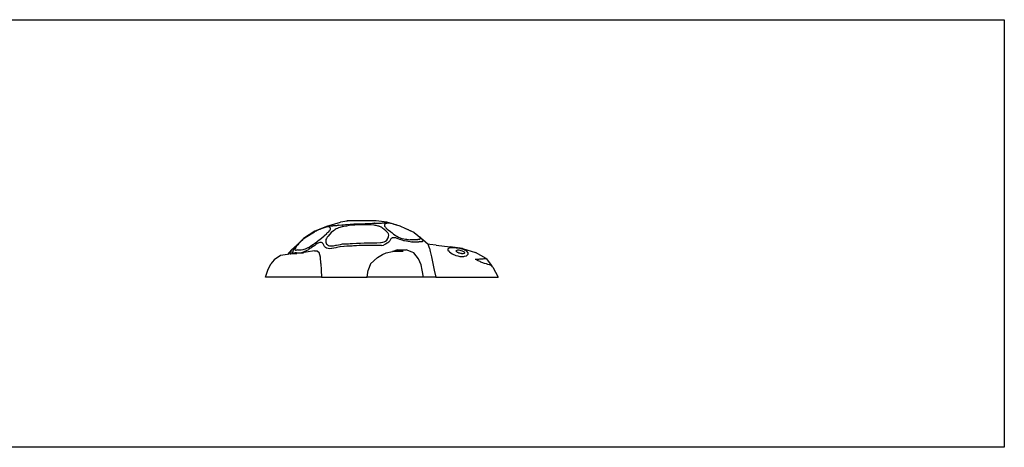
# Model space of a CAD drawing. Extents: x -7895 to 7895, y -6153 to 6153.
# Drawn here: x 0 to 5408, y 3804 to 6153 of the extents above; entities that cross this region are included whole.
import ezdxf

# ---------------------------------------------------------------- set-up
doc = ezdxf.new("R2010")
doc.units = 0
doc.layers.get('0').update_dxf_attribs({"linetype": 'CONTINUOUS'})

msp = doc.modelspace()

# ---------------------------------------------------------------- linework, layer by layer
for p, q in [((-1665, 6153.1), (5408, 6153.1)), ((5408, 6153.1), (5408, 3804.1)), ((1686.4, 5018.6), (1762.6, 5041.6)), ((1798.4, 5045.6), (1762.6, 5041.6)), ((1794.6, 5028.1), (1815.1, 5029.9)), ((1798.4, 5045.6), (1798.4, 5049.7)), ((1798.4, 5049.7), (1932.8, 5049.7)), ((1798.4, 5044.6), (1798.4, 5045.6)), ((1815.1, 5029.9), (1817.9, 5030.2)), ((1817.9, 5030.2), (1835.7, 5031)), ((1835.7, 5031), (1838.9, 5031.3)), ((1838.9, 5031.3), (1856.4, 5031.5)), ((1856.4, 5031.5), (1877.1, 5032.3)), ((1877.1, 5032.3), (1877.6, 5032.3)), ((1877.6, 5032.3), (1897.7, 5033)), ((1897.7, 5033), (1900.7, 5033.2)), ((1900.7, 5033.2), (1918.1, 5033.8)), ((1918.1, 5033.8), (1938.3, 5035)), ((1932.8, 5048.1), (1931.8, 5048.1)), ((1932.8, 5048.1), (1932.8, 5049.7)), ((1957.6, 5048.1), (1932.8, 5048.1)), ((1938.3, 5035), (1944, 5035.4)), ((1944, 5035.4), (1948, 5035.8)), ((1949.7, 5035.9), (1948, 5035.8)), ((1949.7, 5035.9), (1954.7, 5036.1)), ((1954.7, 5036.1), (1955.3, 5036.1)), ((1955.3, 5036.1), (1960, 5036.1)), ((2015.9, 5041.6), (1957.6, 5048.1)), ((1960, 5036.1), (1960.8, 5036.1)), ((1960.8, 5036.1), (1966.2, 5036)), ((1966.2, 5036), (1971.6, 5036)), ((1971.6, 5036), (1976.8, 5036)), ((1976.8, 5036), (1981.9, 5036.1)), ((1981.9, 5036.1), (1986.9, 5036.3)), ((1986.9, 5036.3), (1991.8, 5036.5)), ((1991.8, 5036.5), (1992.8, 5036.6)), ((1992.8, 5036.6), (1996.6, 5036.7)), ((1996.6, 5036.7), (1999.6, 5036.8)), ((1999.6, 5036.8), (2001.2, 5036.8)), ((2001.2, 5036.8), (2008, 5037.3)), ((2006.8, 5030.9), (2005.1, 5029.2)), ((2009.4, 5032.5), (2006.8, 5030.9)), ((2008, 5037.3), (2014.1, 5038.1)), ((2011.3, 5033.1), (2009.4, 5032.5)), ((2014, 5033.8), (2011.3, 5033.1)), ((2019.3, 5034.6), (2014, 5033.8)), ((2014.1, 5038.1), (2017.8, 5038.8)), ((2030.2, 5037.2), (2015.9, 5041.6)), ((2017.8, 5038.8), (2019.4, 5038.8)), ((2025.3, 5035.3), (2019.3, 5034.6)), ((2019.4, 5038.8), (2020.2, 5038.9)), ((2020.2, 5038.9), (2022.6, 5038.8)), ((2022.6, 5038.8), (2024, 5038.5)), ((2024, 5038.5), (2025.9, 5038)), ((2028.7, 5035.5), (2025.3, 5035.3)), ((2025.9, 5038), (2027.3, 5037.7)), ((2027.3, 5037.7), (2028.4, 5037.5)), ((2028.4, 5037.5), (2029.2, 5037.3)), ((2031.9, 5035.3), (2028.7, 5035.5)), ((2029.2, 5037.3), (2029.8, 5037.2)), ((2029.8, 5037.2), (2030.2, 5037.2)), ((2071, 5024.6), (2030.2, 5037.2)), ((2032.7, 5035.2), (2031.9, 5035.3)), ((2039.1, 5033.7), (2032.7, 5035.2)), ((2042.6, 5032.8), (2039.1, 5033.7)), ((2046.8, 5031.6), (2042.6, 5032.8)), ((2055.1, 5029.2), (2046.8, 5031.6)), ((1621.3, 4990.6), (1559.6, 4950.3)), ((1577.4, 4961.5), (1618.8, 4988.6)), ((1621.6, 4989.8), (1618.8, 4988.6)), ((1684.6, 5017.9), (1621.3, 4990.6)), ((1621.6, 4989.8), (1625.5, 4991.6)), ((1625.5, 4991.6), (1629.5, 4993.3)), ((1633.4, 4995.1), (1629.5, 4993.3)), ((1637.3, 4996.7), (1633.4, 4995.1)), ((1641, 4998.3), (1637.3, 4996.7)), ((1644.7, 4999.9), (1641, 4998.3)), ((1648.3, 5001.3), (1644.7, 4999.9)), ((1651.8, 5002.8), (1648.3, 5001.3)), ((1653.1, 5003.3), (1651.8, 5002.8)), ((1654.5, 5003.9), (1653.1, 5003.3)), ((1655.8, 5004.4), (1654.5, 5003.9)), ((1656, 5004.5), (1655.8, 5004.4)), ((1656.7, 5004.7), (1656, 5004.5)), ((1660.8, 5006.2), (1656.7, 5004.7)), ((1666.9, 5008.4), (1660.8, 5006.2)), ((1672.8, 5010.4), (1666.9, 5008.4)), ((1678.3, 5012.2), (1672.8, 5010.4)), ((1674, 4967.4), (1686.4, 4979.5)), ((1682.8, 5013.7), (1678.3, 5012.2)), ((1683.5, 5013.8), (1682.8, 5013.7)), ((1688.5, 5014.6), (1683.5, 5013.8)), ((1684.6, 5017.9), (1686.4, 5018.6)), ((1684.6, 5017.9), (1684.8, 5017.9)), ((1684.8, 5017.9), (1685.5, 5018)), ((1685.5, 5018), (1685.9, 5018)), ((1685.9, 5018), (1686.8, 5017.9)), ((1686.4, 4979.5), (1686.9, 4980.2)), ((1686.8, 5017.9), (1688.4, 5017.9)), ((1686.9, 4980.2), (1690.5, 4984)), ((1688.4, 5017.9), (1692.7, 5018.2)), ((1689, 5014.7), (1688.5, 5014.6)), ((1693.1, 5014.7), (1689, 5014.7)), ((1690.5, 4984), (1696, 4987.9)), ((1692.7, 5018.2), (1697.9, 5018.8)), ((1697.4, 5014.6), (1693.1, 5014.7)), ((1710.3, 4983.9), (1693.7, 4964.7)), ((1696, 4987.9), (1697.1, 4988.6)), ((1697.1, 4988.6), (1700.6, 4992.4)), ((1697.6, 5014.6), (1697.4, 5014.6)), ((1700.9, 5013.7), (1697.6, 5014.6)), ((1697.9, 5018.8), (1702.2, 5019.4)), ((1700.6, 4992.4), (1703.4, 4996)), ((1703.6, 5012.3), (1700.9, 5013.7)), ((1702.2, 5019.4), (1704, 5019.5)), ((1703.4, 4996), (1705.4, 4999.6)), ((1705.5, 5010.6), (1703.6, 5012.3)), ((1704, 5019.5), (1710.8, 5019.9)), ((1705.4, 4999.6), (1706.2, 5001.8)), ((1706.1, 5009.6), (1705.5, 5010.6)), ((1706.7, 5008.4), (1706.1, 5009.6)), ((1706.2, 5001.8), (1706.6, 5002.9)), ((1706.6, 5002.9), (1707, 5005.8)), ((1707, 5005.8), (1706.7, 5008.4)), ((1723.6, 4993.9), (1710.3, 4983.9)), ((1710.8, 5019.9), (1714, 5020.3)), ((1714, 5020.3), (1717.3, 5020.7)), ((1717.3, 5020.7), (1720.7, 5021.2)), ((1720.7, 5021.2), (1724.1, 5021.7)), ((1728.2, 4997.2), (1723.6, 4993.9)), ((1724.1, 5021.7), (1727.7, 5022.3)), ((1727.7, 5022.3), (1729.5, 5022.6)), ((1733.4, 5000.4), (1728.2, 4997.2)), ((1729.5, 5022.6), (1731.4, 5022.7)), ((1731.4, 5022.7), (1735.1, 5022.9)), ((1739, 5003.6), (1733.4, 5000.4)), ((1735.1, 5022.9), (1736.9, 5023.1)), ((1736.9, 5023.1), (1738.9, 5023.2)), ((1738.9, 5023.2), (1742.7, 5023.4)), ((1744.9, 5006.5), (1739, 5003.6)), ((1742.7, 5023.4), (1746.7, 5023.7)), ((1748.2, 5008), (1744.9, 5006.5)), ((1750.7, 5024.1), (1746.7, 5023.7)), ((1751.2, 5009.3), (1748.2, 5008)), ((1750.7, 5024.1), (1754.7, 5024.5)), ((1757.7, 5011.7), (1751.2, 5009.3)), ((1754.7, 5024.5), (1769.3, 5026.1)), ((1764.4, 5013.8), (1757.7, 5011.7)), ((1771.1, 5015.7), (1764.4, 5013.8)), ((1769.3, 5026.1), (1774.5, 5026.5)), ((1772.6, 5016.1), (1771.1, 5015.7)), ((1773.1, 5016.2), (1772.6, 5016.1)), ((1779.5, 5017.3), (1773.1, 5016.2)), ((1774.5, 5026.5), (1789.8, 5027.8)), ((1794.6, 5019.8), (1779.5, 5017.3)), ((1789.8, 5027.8), (1794.6, 5028.1)), ((1808.5, 5022.1), (1794.6, 5019.8)), ((1809.7, 5022.2), (1808.5, 5022.1)), ((1824.8, 5023.7), (1809.7, 5022.2)), ((1840, 5025.2), (1824.8, 5023.7)), ((1847.9, 5025.9), (1840, 5025.2)), ((1855.2, 5026.1), (1847.9, 5025.9)), ((1870, 5026.5), (1855.2, 5026.1)), ((1870.3, 5026.5), (1870, 5026.5)), ((1885.5, 5026.5), (1870.3, 5026.5)), ((1900.6, 5026.3), (1885.5, 5026.5)), ((1909.9, 5026.2), (1900.6, 5026.3)), ((1915.8, 5026), (1909.9, 5026.2)), ((1931, 5025.4), (1915.8, 5026)), ((1946.1, 5023.8), (1931, 5025.4)), ((1951.8, 5023.1), (1946.1, 5023.8)), ((1957.4, 5022.2), (1951.8, 5023.1)), ((1962.8, 5021.1), (1957.4, 5022.2)), ((1968.1, 5019.8), (1962.8, 5021.1)), ((1973.1, 5018.4), (1968.1, 5019.8)), ((1977, 5017.1), (1973.1, 5018.4)), ((1977.7, 5016.8), (1977, 5017.1)), ((1982, 5014.9), (1977.7, 5016.8)), ((1986, 5012.9), (1982, 5014.9)), ((1986.4, 5012.7), (1986, 5012.9)), ((1993.4, 5007.6), (1986.4, 5012.7)), ((2011.3, 4993.9), (1993.4, 5007.6)), ((2003.8, 5027), (2003.4, 5024.8)), ((2003.4, 5024.8), (2003.4, 5024)), ((2003.4, 5024), (2003.6, 5022.3)), ((2003.6, 5022.3), (2004.5, 5019.6)), ((2005, 5029.1), (2003.8, 5027)), ((2004.5, 5019.6), (2006.2, 5016.8)), ((2005.1, 5029.2), (2005, 5029.1)), ((2006.2, 5016.8), (2006.8, 5016)), ((2006.8, 5016), (2008.5, 5013.3)), ((2008.5, 5013.3), (2011.4, 5009.6)), ((2017.4, 4988.5), (2011.3, 4993.9)), ((2011.4, 5009.6), (2015, 5005.8)), ((2015, 5005.8), (2019.2, 5002.1)), ((2022.1, 4983.1), (2017.4, 4988.5)), ((2019.2, 5002.1), (2024, 4998.4)), ((2024.1, 4979.5), (2022.1, 4983.1)), ((2024, 4998.4), (2035.9, 4989.7)), ((2025.2, 4976.9), (2024.1, 4979.5)), ((2026.6, 4969.4), (2025.2, 4976.9)), ((2035.9, 4989.7), (2039.3, 4987.1)), ((2039.3, 4987.1), (2044.1, 4983.8)), ((2044.1, 4983.8), (2046, 4981.7)), ((2046, 4981.7), (2049.2, 4979)), ((2049.2, 4979), (2053.7, 4975.1)), ((2055.1, 5029.2), (2067.3, 5025.6)), ((2071, 5024.6), (2067.3, 5025.6)), ((2071.8, 5024.4), (2071, 5024.6)), ((2090.3, 5018.6), (2071.8, 5024.4)), ((2121.3, 5004.8), (2090.3, 5018.6)), ((2165.8, 4984.8), (2121.3, 5004.8)), ((2135.6, 4998.3), (2121.3, 5004.8)), ((2135.6, 4998.3), (2146.5, 4993.3)), ((2157.2, 4988.4), (2146.5, 4993.3)), ((2163, 4985.6), (2157.2, 4988.4)), ((2167.2, 4982.3), (2163, 4985.6)), ((2165.8, 4984.8), (2198.4, 4959.1)), ((2176.3, 4975), (2167.2, 4982.3)), ((1559.6, 4950.3), (1525.2, 4918.3)), ((1532.1, 4921.5), (1527.8, 4916.5)), ((1535.7, 4925.2), (1532.1, 4921.5)), ((1544.9, 4934.4), (1535.7, 4925.2)), ((1554.9, 4944.2), (1544.9, 4934.4)), ((1557.5, 4946.7), (1554.9, 4944.2)), ((1565.5, 4952.8), (1557.5, 4946.7)), ((1567.5, 4954.3), (1565.5, 4952.8)), ((1576.5, 4960.9), (1567.5, 4954.3)), ((1577.4, 4961.5), (1576.5, 4960.9)), ((1614.6, 4920), (1616.7, 4921.5)), ((1616.7, 4921.5), (1621.3, 4924.9)), ((1621.3, 4924.9), (1630.2, 4931.9)), ((1632.4, 4921.6), (1626.4, 4917.7)), ((1630.2, 4931.9), (1635.7, 4936.8)), ((1638.1, 4925), (1632.4, 4921.6)), ((1635.7, 4936.8), (1645.5, 4944.1)), ((1639.6, 4925.8), (1638.1, 4925)), ((1643.2, 4927.2), (1639.6, 4925.8)), ((1643.6, 4927.3), (1643.2, 4927.2)), ((1648.7, 4928.3), (1643.6, 4927.3)), ((1645.5, 4944.1), (1647.9, 4946.1)), ((1647.9, 4946.1), (1660.2, 4955.5)), ((1653.5, 4928.7), (1648.7, 4928.3)), ((1657.7, 4928.4), (1653.5, 4928.7)), ((1661.4, 4927.4), (1657.7, 4928.4)), ((1660.2, 4955.5), (1670.2, 4964.2)), ((1663.7, 4926.2), (1661.4, 4927.4)), ((1664.5, 4925.4), (1663.7, 4926.2)), ((1665.7, 4923.9), (1664.5, 4925.4)), ((1667, 4922.1), (1665.7, 4923.9)), ((1668.8, 4918.3), (1667, 4922.1)), ((1670.2, 4964.2), (1674, 4967.4)), ((1681.9, 4944.7), (1680.7, 4938.4)), ((1680.7, 4938.4), (1680.8, 4935.9)), ((1680.8, 4935.9), (1680.9, 4931.9)), ((1680.9, 4931.9), (1682.6, 4925.5)), ((1682.2, 4945.6), (1681.9, 4944.7)), ((1684.5, 4951.2), (1682.2, 4945.6)), ((1682.6, 4925.5), (1685.7, 4920.1)), ((1688.5, 4957.9), (1684.5, 4951.2)), ((1693.7, 4964.7), (1688.5, 4957.9)), ((1761.2, 4918.6), (1773.9, 4921.4)), ((1773.9, 4921.4), (1780, 4922.3)), ((1780, 4922.3), (1783.2, 4922.3)), ((1783.2, 4922.3), (1784.3, 4922.4)), ((1784.3, 4922.4), (1805.3, 4922.5)), ((1805.3, 4922.5), (1814.7, 4923)), ((1814.7, 4923), (1825.3, 4923.2)), ((1825.3, 4923.2), (1827.6, 4923.3)), ((1827.6, 4923.3), (1850, 4925.1)), ((1850, 4925.1), (1853.1, 4925.4)), ((1853.1, 4925.4), (1861.9, 4925.9)), ((1861.9, 4925.9), (1872.4, 4926.1)), ((1872.4, 4926.1), (1892.3, 4927.4)), ((1892.3, 4927.4), (1894.8, 4927.5)), ((1894.8, 4927.5), (1900.9, 4927.9)), ((1900.9, 4927.9), (1917.1, 4927.1)), ((1917.1, 4927.1), (1937.7, 4927.3)), ((1937.7, 4927.3), (1939.2, 4927.2)), ((1939.2, 4927.2), (1949.4, 4927.6)), ((1949.4, 4927.6), (1961, 4927.7)), ((1961, 4927.7), (1982.6, 4929.1)), ((1982.6, 4929.1), (1986.2, 4929.9)), ((1986.2, 4929.9), (1992.3, 4930.8)), ((1992.3, 4930.8), (1994.3, 4931.4)), ((1994.3, 4931.4), (2001.2, 4933.3)), ((2001.2, 4933.3), (2009, 4937.2)), ((2009, 4937.2), (2015.6, 4942.4)), ((2018.9, 4925.1), (2009.4, 4919.2)), ((2015.6, 4942.4), (2020.2, 4948.1)), ((2021.8, 4928), (2018.9, 4925.1)), ((2020.2, 4948.1), (2020.7, 4948.6)), ((2020.7, 4948.6), (2024.3, 4955.4)), ((2026.8, 4931.9), (2021.8, 4928)), ((2024.3, 4955.4), (2025.7, 4960.8)), ((2025.7, 4960.8), (2026.3, 4962.6)), ((2026.3, 4962.6), (2026.6, 4969.4)), ((2028.5, 4934), (2026.8, 4931.9)), ((2033, 4939.1), (2028.5, 4934)), ((2036.9, 4946.4), (2033, 4939.1)), ((2038.8, 4949.4), (2036.9, 4946.4)), ((2040.2, 4951), (2038.8, 4949.4)), ((2040.9, 4951.6), (2040.2, 4951)), ((2043.4, 4953), (2040.9, 4951.6)), ((2046.4, 4954.1), (2043.4, 4953)), ((2049.6, 4954.8), (2046.4, 4954.1)), ((2053.2, 4955.1), (2049.6, 4954.8)), ((2054.4, 4955.1), (2053.2, 4955.1)), ((2053.7, 4975.1), (2062.2, 4969.1)), ((2057.1, 4955.1), (2054.4, 4955.1)), ((2061.2, 4954.8), (2057.1, 4955.1)), ((2065.4, 4954), (2061.2, 4954.8)), ((2062.2, 4969.1), (2066.9, 4966.3)), ((2069.7, 4953), (2065.4, 4954)), ((2066.9, 4966.3), (2071.2, 4963.6)), ((2074.1, 4951.5), (2069.7, 4953)), ((2071.2, 4963.6), (2080.6, 4958.7)), ((2079.3, 4949.4), (2074.1, 4951.5)), ((2088, 4945.9), (2079.3, 4949.4)), ((2080.6, 4958.7), (2090.3, 4954.6)), ((2090, 4945.1), (2088, 4945.9)), ((2094.4, 4943.6), (2090, 4945.1)), ((2090.3, 4954.6), (2093.1, 4953.6)), ((2093.1, 4953.6), (2099.9, 4951.4)), ((2101.6, 4941.2), (2094.4, 4943.6)), ((2099.9, 4951.4), (2109.5, 4949.1)), ((2110.6, 4939.1), (2101.6, 4941.2)), ((2109.5, 4949.1), (2118.6, 4947.9)), ((2113, 4938.5), (2110.6, 4939.1)), ((2123.9, 4936.8), (2113, 4938.5)), ((2118.6, 4947.9), (2118.9, 4947.9)), ((2118.9, 4947.9), (2125.1, 4946.8)), ((2125.8, 4936.7), (2123.9, 4936.8)), ((2125.1, 4946.8), (2127.3, 4946.2)), ((2126.9, 4936.5), (2125.8, 4936.7)), ((2134.3, 4934), (2126.9, 4936.5)), ((2127.3, 4946.2), (2135.2, 4944.8)), ((2143.8, 4932), (2134.3, 4934)), ((2135.2, 4944.8), (2142.3, 4944.5)), ((2142.3, 4944.5), (2147.4, 4944.8)), ((2151.9, 4931.6), (2143.8, 4932)), ((2147.4, 4944.8), (2152.5, 4945.2)), ((2157.6, 4931.9), (2151.9, 4931.6)), ((2152.5, 4945.2), (2154.7, 4945.4)), ((2154.7, 4945.4), (2157.3, 4945.5)), ((2157.3, 4945.5), (2160.4, 4945.7)), ((2158.8, 4932.1), (2157.6, 4931.9)), ((2162.8, 4931.7), (2158.8, 4932.1)), ((2160.4, 4945.7), (2162, 4945.6)), ((2162, 4945.6), (2166.6, 4945.2)), ((2167.1, 4931.5), (2162.8, 4931.7)), ((2166.6, 4945.2), (2171, 4945.1)), ((2167.9, 4931.4), (2167.1, 4931.5)), ((2172.9, 4931), (2167.9, 4931.4)), ((2171, 4945.1), (2175.2, 4945.1)), ((2177.6, 4930.9), (2172.9, 4931)), ((2175.2, 4945.1), (2179.3, 4945.4)), ((2184.2, 4968.4), (2176.3, 4975)), ((2182.2, 4930.9), (2177.6, 4930.9)), ((2179.3, 4945.4), (2183.1, 4945.8)), ((2186.6, 4931.2), (2182.2, 4930.9)), ((2183.1, 4945.8), (2186.9, 4946.4)), ((2188.9, 4964.4), (2184.2, 4968.4)), ((2190.9, 4931.8), (2186.6, 4931.2)), ((2186.9, 4946.4), (2189.3, 4946.9)), ((2190.8, 4962.7), (2188.9, 4964.4)), ((2189.3, 4946.9), (2190.4, 4946.8)), ((2190.4, 4946.8), (2193.8, 4946.6)), ((2195.8, 4957.8), (2190.8, 4962.7)), ((2192.7, 4932.1), (2190.9, 4931.8)), ((2194.9, 4932.3), (2192.7, 4932.1)), ((2193.8, 4946.6), (2197.8, 4947)), ((2198.8, 4933), (2194.9, 4932.3)), ((2199, 4954.1), (2195.8, 4957.8)), ((2197.8, 4947), (2200.1, 4949.1)), ((2198.4, 4959.1), (2214.9, 4946)), ((2198.6, 4958.6), (2198.4, 4959.1)), ((2199.5, 4957.6), (2198.6, 4958.6)), ((2202, 4933.7), (2198.8, 4933)), ((2200.3, 4952.1), (2199, 4954.1)), ((2200.9, 4956.3), (2199.5, 4957.6)), ((2200.1, 4949.1), (2200.3, 4951)), ((2200.5, 4951.8), (2200.3, 4952.1)), ((2200.3, 4951), (2200.5, 4951.8)), ((2202.3, 4954.9), (2200.9, 4956.3)), ((2202.5, 4933.6), (2202, 4933.7)), ((2202.8, 4954.4), (2202.3, 4954.9)), ((2206.1, 4933.4), (2202.5, 4933.6)), ((2203.7, 4953.5), (2202.8, 4954.4)), ((2205.3, 4951.7), (2203.7, 4953.5)), ((2206.8, 4950.1), (2205.3, 4951.7)), ((2206.3, 4933.4), (2206.1, 4933.4)), ((2210.8, 4933.4), (2206.3, 4933.4)), ((2208.3, 4948.2), (2206.8, 4950.1)), ((2208.3, 4948.2), (2212.3, 4942.9)), ((2213.5, 4935.7), (2210.8, 4933.4)), ((2212.3, 4942.9), (2213.8, 4940)), ((2213.9, 4938.8), (2213.5, 4935.7)), ((2213.8, 4940), (2214, 4939.5)), ((2214, 4939.5), (2213.9, 4938.8)), ((2214.9, 4946), (2242.9, 4920.1)), ((1493.7, 4889.1), (1470.1, 4864.2)), ((1486.1, 4867.2), (1489.5, 4867.3)), ((1489.5, 4867.3), (1493.7, 4889.1)), ((1489.5, 4867.3), (1522.5, 4868.7)), ((1525.2, 4918.3), (1493.7, 4889.1)), ((1498, 4871.1), (1499.8, 4875.2)), ((1498.3, 4871.1), (1498, 4871.1)), ((1498.5, 4869.5), (1498.3, 4871.1)), ((1501.3, 4868), (1498.5, 4869.5)), ((1499.8, 4875.2), (1500.4, 4876.5)), ((1500.4, 4876.5), (1503.7, 4888.8)), ((1505.9, 4869.6), (1501.3, 4868)), ((1503.7, 4888.8), (1504.4, 4891.1)), ((1504.4, 4891.1), (1509.7, 4898.2)), ((1506.6, 4869.9), (1505.9, 4869.6)), ((1509.5, 4871.3), (1506.6, 4869.9)), ((1512.4, 4872.7), (1509.5, 4871.3)), ((1509.7, 4898.2), (1517.6, 4907.9)), ((1512, 4893.9), (1511.5, 4892.4)), ((1511.5, 4892.4), (1512, 4889.1)), ((1512.5, 4895.6), (1512, 4893.9)), ((1512, 4889.1), (1514.2, 4887.6)), ((1513.2, 4872.5), (1512.4, 4872.7)), ((1513, 4896.7), (1512.5, 4895.6)), ((1516.2, 4901.8), (1513, 4896.7)), ((1517.1, 4872), (1513.2, 4872.5)), ((1514.2, 4887.6), (1518.3, 4888)), ((1521.2, 4908.5), (1516.2, 4901.8)), ((1519.5, 4871.9), (1517.1, 4872)), ((1517.6, 4907.9), (1518.8, 4909.3)), ((1518.3, 4888), (1521.6, 4888.7)), ((1518.8, 4909.3), (1519.8, 4910.7)), ((1521.2, 4871.4), (1519.5, 4871.9)), ((1519.8, 4910.7), (1520.6, 4911.8)), ((1520.6, 4911.8), (1520.8, 4912)), ((1520.8, 4912), (1521.7, 4913.1)), ((1527.8, 4916.5), (1521.2, 4908.5)), ((1525.4, 4870.6), (1521.2, 4871.4)), ((1521.6, 4888.7), (1525.2, 4889.7)), ((1521.7, 4913.1), (1522.5, 4914)), ((1522.5, 4914), (1523.1, 4914.9)), ((1537.8, 4869.7), (1522.5, 4868.7)), ((1523.1, 4914.9), (1523.7, 4915.7)), ((1523.7, 4915.7), (1524.2, 4916.4)), ((1524.2, 4916.4), (1524.6, 4917)), ((1524.6, 4917), (1524.9, 4917.5)), ((1524.9, 4917.5), (1525.1, 4918)), ((1525.1, 4918), (1525.2, 4918.3)), ((1525.2, 4918.3), (1525.2, 4918.3)), ((1525.2, 4889.7), (1525.9, 4890)), ((1529.8, 4870), (1525.4, 4870.6)), ((1525.9, 4890), (1528.9, 4889.3)), ((1528.9, 4889.3), (1532.8, 4888.6)), ((1535.1, 4870.1), (1529.8, 4870)), ((1532.8, 4888.6), (1536.8, 4888.1)), ((1540.9, 4871.1), (1535.1, 4870.1)), ((1536.8, 4888.1), (1546.2, 4888.6)), ((1572.6, 4876.4), (1537.8, 4869.7)), ((1557.9, 4871), (1537.8, 4869.7)), ((1541, 4871.1), (1540.9, 4871.1)), ((1547.4, 4872.5), (1541, 4871.1)), ((1546.2, 4888.6), (1555.3, 4891)), ((1554.3, 4874.8), (1547.4, 4872.5)), ((1555.3, 4875.3), (1554.3, 4874.8)), ((1555.3, 4891), (1557.4, 4891.4)), ((1561.6, 4878.6), (1555.3, 4875.3)), ((1557.4, 4891.4), (1561.6, 4893)), ((1561.6, 4893), (1570.2, 4895.3)), ((1564.6, 4880.5), (1561.6, 4878.6)), ((1569.3, 4882.1), (1564.6, 4880.5)), ((1577.3, 4885.6), (1569.3, 4882.1)), ((1570.2, 4895.3), (1584.2, 4901.1)), ((1618.5, 4884.1), (1572.6, 4876.4)), ((1585.6, 4889.6), (1577.3, 4885.6)), ((1584.2, 4901.1), (1589.9, 4904.2)), ((1586.6, 4890.2), (1585.6, 4889.6)), ((1594.1, 4895.5), (1586.6, 4890.2)), ((1589.9, 4904.2), (1596.7, 4908.8)), ((1598.5, 4898.8), (1594.1, 4895.5)), ((1596.7, 4908.8), (1599.1, 4910.1)), ((1602.8, 4901.4), (1598.5, 4898.8)), ((1599.1, 4910.1), (1614.6, 4920)), ((1611.3, 4907), (1602.8, 4901.4)), ((1611.6, 4907.1), (1611.3, 4907)), ((1620.5, 4913.3), (1611.6, 4907.1)), ((1618.5, 4884.1), (1633.9, 4883.8)), ((1626.4, 4917.7), (1620.5, 4913.3)), ((1620.5, 4913.3), (1620.5, 4913.3)), ((1633.9, 4883.8), (1645.6, 4873.9)), ((1651.3, 4848.7), (1645.6, 4873.9)), ((1669.9, 4914), (1668.8, 4918.3)), ((1673.4, 4907.8), (1669.9, 4914)), ((1676, 4905.3), (1673.4, 4907.8)), ((1678.8, 4902.4), (1676, 4905.3)), ((1685.8, 4898.4), (1678.8, 4902.4)), ((1685.7, 4920.1), (1688.1, 4917.7)), ((1687.6, 4897.9), (1685.8, 4898.4)), ((1693.8, 4896.2), (1687.6, 4897.9)), ((1688.1, 4917.7), (1690.1, 4915.7)), ((1690.1, 4915.7), (1694.8, 4913)), ((1694.1, 4896.1), (1693.8, 4896.2)), ((1703.5, 4894.9), (1694.1, 4896.1)), ((1694.8, 4913), (1695.7, 4912.5)), ((1695.7, 4912.5), (1702.4, 4910.6)), ((1702.4, 4910.6), (1709.9, 4910.2)), ((1713.4, 4895.5), (1703.5, 4894.9)), ((1709.9, 4910.2), (1712.5, 4910.5)), ((1712.5, 4910.5), (1718.2, 4910.8)), ((1714, 4895.6), (1713.4, 4895.5)), ((1735.8, 4900.2), (1714, 4895.6)), ((1718.2, 4910.8), (1723.9, 4911.8)), ((1723.9, 4911.8), (1737, 4914.6)), ((1742.4, 4901.9), (1735.8, 4900.2)), ((1737, 4914.6), (1739.5, 4914.9)), ((1739.5, 4914.9), (1761.2, 4918.6)), ((1758.2, 4904.6), (1742.4, 4901.9)), ((1759.7, 4905), (1758.2, 4904.6)), ((1780.8, 4907.8), (1759.7, 4905)), ((1782, 4908), (1780.8, 4907.8)), ((1797.3, 4909), (1782, 4908)), ((1803.7, 4909.1), (1797.3, 4909)), ((1814.4, 4909.7), (1803.7, 4909.1)), ((1826.7, 4909.8), (1814.4, 4909.7)), ((1833.6, 4910.2), (1826.7, 4909.8)), ((1846.4, 4911.2), (1833.6, 4910.2)), ((1849.8, 4911.2), (1846.4, 4911.2)), ((1864.5, 4911.9), (1849.8, 4911.2)), ((1872.9, 4912.1), (1864.5, 4911.9)), ((1882.3, 4912.7), (1872.9, 4912.1)), ((1896, 4913), (1882.3, 4912.7)), ((1901.8, 4913.3), (1896, 4913)), ((1919, 4912.6), (1901.8, 4913.3)), ((1923.3, 4912.6), (1919, 4912.6)), ((1941.8, 4912.3), (1923.3, 4912.6)), ((1949.5, 4912.6), (1941.8, 4912.3)), ((1964.3, 4912.7), (1949.5, 4912.6)), ((1975.8, 4913.5), (1964.3, 4912.7)), ((1987.2, 4913.4), (1975.8, 4913.5)), ((1987.2, 4913.4), (1998.7, 4915.3)), ((1992.7, 4863.5), (2013.5, 4871.9)), ((2001.5, 4916.3), (1998.7, 4915.3)), ((2009.4, 4919.2), (2001.5, 4916.3)), ((2013.5, 4871.9), (2046.9, 4879.1)), ((2050.2, 4879.1), (2046.9, 4879.1)), ((2050.6, 4879.8), (2050.2, 4879.1)), ((2105.6, 4879.1), (2050.2, 4879.1)), ((2073.6, 4889.1), (2050.6, 4879.8)), ((2073.6, 4889.1), (2122.7, 4889.1)), ((2155.8, 4876.9), (2122.7, 4889.1)), ((2163.9, 4872), (2155.8, 4876.9)), ((2190.6, 4839.4), (2163.9, 4872)), ((2252.2, 4918.9), (2242.9, 4920.1)), ((2250.4, 4898.2), (2242.9, 4920.1)), ((2250.4, 4898.2), (2255.2, 4880.4)), ((2287.4, 4914.4), (2252.2, 4918.9)), ((2255.2, 4880.4), (2261.3, 4850.7)), ((2287.4, 4914.4), (2364.4, 4905.7)), ((2354.2, 4894.8), (2351.2, 4893.3)), ((2351.2, 4893.3), (2351.5, 4891.7)), ((2351.5, 4891.7), (2352, 4887.1)), ((2352, 4887.1), (2358.2, 4882.3)), ((2358.9, 4897.5), (2354.2, 4894.8)), ((2358.2, 4882.3), (2357.7, 4882.1)), ((2357.7, 4882.1), (2358.8, 4881.4)), ((2358.5, 4881.9), (2357.7, 4882.1)), ((2358.2, 4882.3), (2358.5, 4881.9)), ((2358.5, 4881.9), (2358.8, 4881.4)), ((2358.8, 4881.4), (2360.8, 4878.1)), ((2359.4, 4897.6), (2358.9, 4897.5)), ((2374.2, 4899.7), (2359.4, 4897.6)), ((2360.8, 4878.1), (2376, 4866.4)), ((2431.4, 4895.8), (2364.4, 4905.7)), ((2379, 4899.6), (2374.2, 4899.7)), ((2394.6, 4899.1), (2379, 4899.6)), ((2400, 4898.4), (2394.6, 4899.1)), ((2397.6, 4884), (2399.2, 4885.9)), ((2397.6, 4881.6), (2397.6, 4884)), ((2399.1, 4878.9), (2397.6, 4881.6)), ((2402, 4876.3), (2399.1, 4878.9)), ((2399.2, 4885.9), (2402.3, 4887.4)), ((2417, 4895.5), (2400, 4898.4)), ((2405.1, 4874.4), (2402, 4876.3)), ((2402.3, 4887.4), (2406.4, 4888.2)), ((2406.3, 4873.7), (2405.1, 4874.4)), ((2406.3, 4888.2), (2406.4, 4888.2)), ((2406.4, 4888.2), (2406.3, 4888.2)), ((2406.4, 4888.2), (2406.3, 4888.2)), ((2411.5, 4871.5), (2406.3, 4873.7)), ((2406.4, 4888.2), (2406.6, 4888.2)), ((2406.4, 4888.2), (2406.4, 4888.2)), ((2406.6, 4888.2), (2411.8, 4888.1)), ((2413.5, 4870.8), (2411.5, 4871.5)), ((2411.8, 4888.1), (2417.6, 4887.3)), ((2417.3, 4869.7), (2413.5, 4870.8)), ((2438.2, 4891), (2417, 4895.5)), ((2423.3, 4868.4), (2417.3, 4869.7)), ((2417.6, 4887.3), (2423.6, 4885.9)), ((2425.8, 4868.2), (2423.3, 4868.4)), ((2423.6, 4885.9), (2429.4, 4883.9)), ((2429.2, 4867.8), (2425.8, 4868.2)), ((2434.4, 4867.7), (2429.2, 4867.8)), ((2429.4, 4883.9), (2434.6, 4881.6)), ((2431.4, 4895.8), (2503.2, 4873.6)), ((2438.6, 4868.3), (2434.4, 4867.7)), ((2434.6, 4881.6), (2438.8, 4879)), ((2441.7, 4890), (2438.2, 4891)), ((2441.7, 4869.6), (2438.6, 4868.3)), ((2438.8, 4879), (2441.8, 4876.3)), ((2442.7, 4889.6), (2441.7, 4890)), ((2441.7, 4890), (2442, 4889.8)), ((2443.3, 4871.5), (2441.7, 4869.6)), ((2441.8, 4876.3), (2443.3, 4873.8)), ((2442, 4889.8), (2443.3, 4889.3)), ((2442.7, 4889.6), (2442, 4889.8)), ((2443.3, 4889.3), (2442.7, 4889.6)), ((2454.3, 4882.7), (2443.3, 4889.3)), ((2443.3, 4873.8), (2443.3, 4871.5)), ((2462.9, 4873.1), (2454.3, 4882.7)), ((2463.1, 4870.3), (2462.9, 4873.1)), ((2463.2, 4866), (2463.1, 4870.3)), ((2562.5, 4841.5), (2503.2, 4873.6)), ((1398.2, 4834.1), (1378.9, 4811.5)), ((1433.2, 4857.3), (1398.2, 4834.1)), ((1470.1, 4864.2), (1433.2, 4857.3)), ((1486.1, 4867.2), (1470.1, 4864.2)), ((1653.8, 4814.4), (1651.3, 4848.7)), ((1653.8, 4814.4), (1655.6, 4777.5)), ((1927.5, 4812.8), (1964.8, 4846.5)), ((1964.8, 4846.5), (1992.7, 4863.5)), ((2204.2, 4807.3), (2190.6, 4839.4)), ((2261.3, 4850.7), (2268.6, 4814.5)), ((2268.6, 4814.5), (2277, 4777.1)), ((2376, 4866.4), (2395.3, 4858.5)), ((2395.3, 4858.5), (2396.3, 4858.1)), ((2396.3, 4858.1), (2406.7, 4856.1)), ((2406.7, 4856.1), (2418.3, 4852.9)), ((2418.3, 4852.9), (2438.8, 4852.6)), ((2438.8, 4852.6), (2443.5, 4854.3)), ((2443.5, 4854.3), (2454.6, 4856.8)), ((2454.6, 4856.8), (2461.2, 4863.3)), ((2461.2, 4863.3), (2463.2, 4864.8)), ((2463.2, 4864.8), (2463.2, 4866)), ((2519.1, 4835.9), (2501.3, 4835.5)), ((2508.2, 4833.1), (2501.3, 4835.5)), ((2508.2, 4833.1), (2517, 4831)), ((2517, 4831), (2526.8, 4826.3)), ((2520.5, 4836.1), (2519.1, 4835.9)), ((2525.1, 4836.8), (2520.5, 4836.1)), ((2543.7, 4837.3), (2525.1, 4836.8)), ((2526.8, 4826.3), (2530.9, 4823.9)), ((2530.9, 4823.9), (2536.7, 4822)), ((2536.7, 4822), (2551.2, 4815.6)), ((2549.3, 4838.8), (2543.7, 4837.3)), ((2560.4, 4840), (2549.3, 4838.8)), ((2551.2, 4815.6), (2561.2, 4813.4)), ((2562.3, 4841.1), (2560.4, 4840)), ((2561.2, 4813.4), (2569.2, 4810)), ((2562.3, 4841.1), (2562.5, 4841.5)), ((2562.6, 4841.3), (2562.3, 4841.1)), ((2562.6, 4841.3), (2562.5, 4841.5)), ((2562.5, 4841.5), (2562.6, 4841.3)), ((2562.6, 4841.3), (2562.6, 4841.3)), ((2562.6, 4841.3), (2592, 4803)), ((1350, 4739.1), (1362.6, 4776.6)), ((1362.6, 4776.6), (1378.9, 4811.5)), ((1655.6, 4777.5), (1657.2, 4739.1)), ((1909.3, 4739.1), (1914.5, 4776.5)), ((1927.5, 4812.8), (1914.5, 4776.5)), ((2210.6, 4776.6), (2204.2, 4807.3)), ((2217.8, 4739.1), (2210.6, 4776.6)), ((2277, 4777.1), (2285.9, 4739.1)), ((2569.2, 4810), (2578.7, 4808.7)), ((2578.7, 4808.7), (2583.2, 4806.5)), ((2583.2, 4806.5), (2583.8, 4806.4)), ((2583.8, 4806.4), (2590.7, 4802.7)), ((2590.7, 4802.7), (2592, 4803)), ((2599.3, 4793.5), (2592, 4803)), ((2599.3, 4793.5), (2627.1, 4739.1)), ((1657.2, 4739.1), (1350, 4739.1)), ((1657.2, 4739.1), (1909.3, 4739.1)), ((2217.8, 4739.1), (1909.3, 4739.1)), ((2285.9, 4739.1), (2217.8, 4739.1)), ((2285.9, 4739.1), (2627.1, 4739.1)), ((5408, 3804.1), (-1665, 3804.1))]:
    msp.add_line(p, q)

doc.saveas('drawing.dxf')
